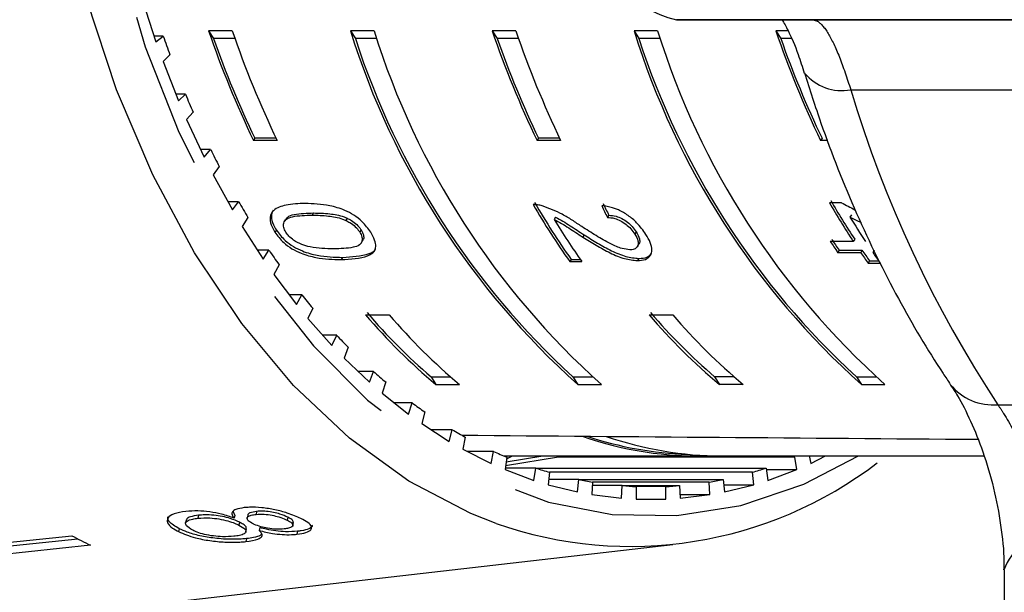
# Model space of a CAD drawing. Extents: x 36 to 378, y 85 to 246.
# Drawn here: x 141 to 149, y 89 to 94 of the extents above; entities that cross this region are included whole.
import ezdxf

# ---------------------------------------------------------------- set-up
doc = ezdxf.new("R2010")
doc.units = 0
doc.linetypes.add('PHANTOM', pattern=[12.7, 6.35, -1.27, 1.27, -1.27, 1.27, -1.27])
doc.layers.get('0').update_dxf_attribs({"linetype": 'CONTINUOUS'})

msp = doc.modelspace()

# ---------------------------------------------------------------- linework, layer by layer
at = {"color": 7, "linetype": 'CONTINUOUS'}
for p, q in [((142.3552, 94.2587), (142.4647, 93.9246)), ((146.684, 94.1043), (147.7868, 94.1035)), ((147.7868, 94.1035), (152.592, 94.1035)), ((143.0835, 94.0127), (142.892, 94.0127)), ((142.892, 94.0127), (142.932, 93.9504)), ((144.2325, 94.0127), (144.041, 94.0127)), ((144.041, 94.0127), (144.0811, 93.9504)), ((145.3816, 94.0127), (145.1901, 94.0127)), ((145.1901, 94.0127), (145.2301, 93.9504)), ((146.5307, 94.0127), (146.3392, 94.0127)), ((146.3392, 94.0127), (146.3792, 93.9504)), ((147.5891, 94.0127), (147.4882, 94.0127)), ((147.4882, 94.0127), (147.5283, 93.9504)), ((142.5234, 93.9711), (142.4494, 93.9711)), ((142.4647, 93.9246), (142.5234, 93.9711)), ((143.1052, 93.9504), (142.932, 93.9504)), ((144.2542, 93.9504), (144.0811, 93.9504)), ((145.4033, 93.9504), (145.2301, 93.9504)), ((146.5524, 93.9504), (146.3792, 93.9504)), ((147.6154, 93.9504), (147.5283, 93.9504)), ((142.5783, 93.8186), (142.5221, 93.7651)), ((142.5221, 93.7651), (142.648, 93.4453)), ((142.7042, 93.4989), (142.6269, 93.4989)), ((142.648, 93.4453), (142.7042, 93.4989)), ((142.7666, 93.3536), (142.7133, 93.2934)), ((142.7133, 93.2934), (142.855, 92.99)), ((143.2665, 93.1426), (143.255, 93.1248)), ((143.4465, 93.1248), (143.255, 93.1248)), ((143.438, 93.1426), (143.2665, 93.1426)), ((145.5646, 93.1426), (145.5531, 93.1248)), ((145.7446, 93.1248), (145.5531, 93.1248)), ((145.7361, 93.1426), (145.5646, 93.1426)), ((147.8627, 93.1426), (147.8513, 93.1248)), ((147.9098, 93.1248), (147.8513, 93.1248)), ((142.9083, 93.0502), (142.8268, 93.0502)), ((142.855, 92.99), (142.9083, 93.0502)), ((142.9778, 92.913), (142.9277, 92.8465)), ((142.9277, 92.8465), (143.0843, 92.5613)), ((143.1344, 92.6279), (143.0477, 92.6279)), ((143.0843, 92.5613), (143.1344, 92.6279)), ((148.0203, 92.6194), (147.9221, 92.6194)), ((143.2106, 92.4996), (143.164, 92.4271)), ((143.5202, 92.4895), (143.5089, 92.4719)), ((143.7427, 92.5361), (143.7313, 92.5184)), ((144.0153, 92.4941), (144.004, 92.4764)), ((145.7033, 92.501), (145.6919, 92.4833)), ((146.1348, 92.5181), (146.1234, 92.5004)), ((148.1008, 92.5209), (148.0895, 92.5032)), ((143.164, 92.4271), (143.3345, 92.1619)), ((143.4407, 92.3978), (143.4293, 92.3802)), ((144.1275, 92.3988), (144.1161, 92.3812)), ((145.935, 92.359), (145.9236, 92.3413)), ((146.3572, 92.3823), (146.3459, 92.3646)), ((148.1279, 92.323), (148.1165, 92.3054)), ((144.1276, 92.2917), (144.1389, 92.3093)), ((146.3654, 92.262), (146.3768, 92.2796)), ((148.1165, 92.3054), (147.9299, 92.3054)), ((143.381, 92.2344), (143.2879, 92.2344)), ((143.3345, 92.1619), (143.381, 92.2344)), ((146.3785, 92.1677), (146.3671, 92.15)), ((148.0008, 92.2343), (147.9894, 92.2167)), ((147.9894, 92.2167), (148.176, 92.2167)), ((148.0008, 92.2343), (148.1874, 92.2343)), ((148.1874, 92.2343), (148.176, 92.2167)), ((148.2856, 92.2343), (148.2742, 92.2167)), ((143.4635, 92.1158), (143.4207, 92.0378)), ((145.83, 92.159), (145.8186, 92.1413)), ((145.8186, 92.1413), (145.9168, 92.1413)), ((145.83, 92.159), (145.9044, 92.159)), ((148.248, 92.1473), (148.2366, 92.1296)), ((148.2366, 92.1296), (148.3348, 92.1296)), ((148.248, 92.1473), (148.3223, 92.1473)), ((143.4207, 92.0378), (143.604, 91.7943)), ((143.6468, 91.8723), (143.5454, 91.8723)), ((143.604, 91.7943), (143.6468, 91.8723)), ((143.735, 91.7641), (143.6963, 91.6811)), ((144.1638, 91.7101), (144.3553, 91.7101)), ((146.4619, 91.7101), (146.6534, 91.7101)), ((143.6963, 91.6811), (143.8913, 91.4607)), ((143.93, 91.5437), (143.8179, 91.5437)), ((143.8913, 91.4607), (143.93, 91.5437)), ((144.0234, 91.4466), (143.989, 91.3592)), ((143.989, 91.3592), (144.1945, 91.1632)), ((144.2289, 91.2506), (144.1028, 91.2506)), ((144.1945, 91.1632), (144.2289, 91.2506)), ((144.6943, 91.2071), (144.8527, 91.2071)), ((144.6943, 91.2071), (144.7343, 91.1448)), ((145.8434, 91.2071), (146.0018, 91.2071)), ((145.8434, 91.2071), (145.8834, 91.1448)), ((147.1508, 91.2071), (146.9924, 91.2071)), ((146.9924, 91.2071), (147.0324, 91.1448)), ((148.1415, 91.2071), (148.2999, 91.2071)), ((148.1415, 91.2071), (148.1815, 91.1448)), ((144.3269, 91.1653), (144.297, 91.0739)), ((144.7343, 91.1448), (144.9258, 91.1448)), ((145.8834, 91.1448), (146.0749, 91.1448)), ((147.224, 91.1448), (147.0324, 91.1448)), ((148.1815, 91.1448), (148.373, 91.1448)), ((144.297, 91.0739), (144.5118, 90.9037)), ((144.5417, 90.995), (144.3966, 90.995)), ((144.5118, 90.9037), (144.5417, 90.995)), ((144.6437, 90.9219), (144.6185, 90.8272)), ((144.6185, 90.8272), (144.8412, 90.6837)), ((144.8664, 90.7784), (144.6942, 90.7784)), ((144.8412, 90.6837), (144.8664, 90.7784)), ((144.9718, 90.7179), (144.9514, 90.6204)), ((144.9514, 90.6204), (145.1807, 90.5045)), ((145.201, 90.602), (144.9878, 90.602)), ((145.1807, 90.5045), (145.201, 90.602)), ((145.2846, 90.565), (146.8593, 90.565)), ((145.3091, 90.5546), (145.2937, 90.4549)), ((145.7284, 90.5546), (145.2985, 90.4859)), ((145.3035, 90.5181), (145.6013, 90.565)), ((145.3072, 90.5423), (145.3472, 90.5625)), ((145.3472, 90.5625), (145.3521, 90.565)), ((147.6435, 90.5546), (145.7284, 90.5546)), ((147.0509, 90.565), (149.1759, 90.565)), ((147.6589, 90.4549), (147.6435, 90.5546)), ((147.7594, 90.565), (147.772, 90.5045)), ((147.772, 90.5045), (147.8916, 90.565)), ((145.2937, 90.4549), (145.5281, 90.3674)), ((145.5435, 90.467), (145.2956, 90.467)), ((145.5281, 90.3674), (145.5435, 90.467)), ((145.5435, 90.467), (147.4091, 90.467)), ((145.6537, 90.433), (145.6433, 90.3317)), ((147.299, 90.433), (145.6537, 90.433)), ((147.3093, 90.3317), (147.299, 90.433)), ((147.4091, 90.467), (147.4245, 90.3674)), ((147.411, 90.4549), (147.6589, 90.4549)), ((147.4245, 90.3674), (147.6589, 90.4549)), ((145.6433, 90.3317), (145.8814, 90.273)), ((145.8917, 90.3743), (145.6477, 90.3743)), ((145.8814, 90.273), (145.8917, 90.3743)), ((145.8917, 90.3743), (147.0609, 90.3743)), ((146.0033, 90.3538), (145.9981, 90.2516)), ((146.9494, 90.3538), (146.0033, 90.3538)), ((146.9545, 90.2516), (146.9494, 90.3538)), ((147.0609, 90.3743), (147.0712, 90.273)), ((147.0652, 90.3317), (147.3093, 90.3317)), ((147.0712, 90.273), (147.3093, 90.3317)), ((145.9981, 90.2516), (146.2384, 90.2221)), ((146.2436, 90.3243), (146.0018, 90.3243)), ((146.2384, 90.2221), (146.2436, 90.3243)), ((146.2436, 90.3243), (146.7091, 90.3243)), ((146.3558, 90.3175), (146.3558, 90.215)), ((146.5968, 90.3175), (146.3558, 90.3175)), ((146.5968, 90.215), (146.5968, 90.3175)), ((146.7091, 90.3243), (146.7142, 90.2221)), ((146.7128, 90.2516), (146.9545, 90.2516)), ((146.7142, 90.2221), (146.9545, 90.2516)), ((146.3558, 90.215), (146.5968, 90.215)), ((143.1038, 90.085), (143.0904, 90.1164)), ((143.2808, 90.1152), (143.2758, 90.0913)), ((142.7106, 90.0466), (142.7055, 90.0225)), ((142.8106, 90.0843), (142.8056, 90.0604)), ((143.1038, 90.085), (143.0988, 90.0611)), ((143.1412, 90.0282), (143.1363, 90.0043)), ((143.2082, 90.0855), (143.2033, 90.0616)), ((143.5326, 90.0685), (143.5276, 90.0446)), ((143.5749, 90.0018), (143.5799, 90.0256)), ((142.6538, 89.9751), (142.6488, 89.9513)), ((143.1937, 89.9509), (143.1986, 89.9745)), ((143.3062, 89.9842), (143.3012, 89.9603)), ((143.6129, 89.9541), (143.6079, 89.9302)), ((139.0409, 89.6272), (141.7829, 89.9184)), ((139.2074, 89.6153), (141.8311, 89.894)), ((143.1987, 89.8944), (143.1937, 89.8705)), ((141.9357, 89.8412), (139.1937, 89.5499)), ((141.1144, 89.2119), (146.6549, 89.8464))]:
    msp.add_line(p, q, dxfattribs=at)
at = {"color": 8, "linetype": 'PHANTOM'}
for p, q in [((150.4904, 94.1043), (146.684, 94.1043)), ((148.096, 93.5355), (153.4419, 93.5355)), ((143.9769, 92.1757), (143.9655, 92.158)), ((149.2881, 90.9812), (154.634, 90.9812))]:
    msp.add_line(p, q, dxfattribs=at)
at = {"color": 8, "linetype": 'PHANTOM', "flags": 128}
for points in [[(145.2223, 90.0168), (145.0172, 90.0976), (144.5147, 90.3612), (144.0338, 90.7092), (143.5805, 91.1374), (143.1601, 91.6406), (142.778, 92.2126), (142.4386, 92.8466), (142.146, 93.5349), (141.904, 94.269), (141.7153, 95.0401), (141.5822, 95.8388), (141.5065, 96.6554), (141.489, 97.48), (141.5298, 98.3027), (141.6286, 99.1133), (141.7842, 99.9021), (141.9945, 100.6595), (142.2572, 101.3763), (142.5689, 102.0438), (142.926, 102.6539), (143.324, 103.1992), (143.7581, 103.6731), (144.2232, 104.0698), (144.7134, 104.3845), (145.223, 104.6134), (145.2397, 104.6193)], [(142.7115, 101.5704), (142.4289, 100.8878), (142.1972, 100.1604), (142.0193, 99.3971), (141.8975, 98.6077), (141.8332, 97.802), (141.8274, 96.9901), (141.88, 96.1824), (141.9904, 95.3889), (142.1572, 94.6196), (142.3784, 93.8843), (142.651, 93.192), (142.9718, 92.5516), (143.3367, 91.9712), (143.741, 91.4579), (144.1797, 91.0182), (144.6473, 90.6578), (145.1379, 90.3811), (145.6454, 90.1916), (146.1633, 90.0916), (146.6851, 90.0825), (147.2043, 90.1643), (147.7144, 90.3361), (148.1588, 90.565)]]:
    msp.add_lwpolyline(points, dxfattribs=at)
at = {"color": 8, "linetype": 'PHANTOM'}
for centre, radius, start, end in [((146.8547, 94.8876), 0.8017, 178.25233, 257.70428), ((148.0237, 93.9226), 0.3939, 219.71741, 280.57989), ((157.3455, 96.297), 9.6529, 196.62352, 213.41469), ((149.2476, 91.4199), 0.4406, 218.45972, 275.28343), ((149.7757, 89.4869), 0.4637, 96.1216, 160.89296)]:
    msp.add_arc(centre, radius, start, end, dxfattribs=at)
at = {"color": 7, "linetype": 'CONTINUOUS'}
for centre, radius, start, end in [((150.6901, 96.6828), 8.2425, 198.90092, 205.57303), ((150.8819, 96.6829), 8.2429, 198.90105, 205.57289), ((150.173, 95.9262), 6.4236, 197.3301, 228.10297), ((150.3645, 95.9262), 6.4236, 197.33013, 228.10289), ((152.9888, 96.683), 8.2432, 198.90127, 205.57288), ((153.18, 96.6829), 8.2429, 198.90105, 205.57289), ((152.4711, 95.9262), 6.4236, 197.3301, 228.10297), ((152.6627, 95.9262), 6.4236, 197.33013, 228.10289), ((155.2865, 96.6829), 8.2427, 198.90109, 205.57306), ((150.7491, 96.8461), 8.7136, 199.26512, 200.33053), ((150.6362, 96.6675), 8.1693, 199.42635, 205.5613), ((150.173, 95.9262), 6.4043, 197.96884, 227.46421), ((152.9344, 96.6675), 8.1693, 199.42635, 205.5613), ((152.4711, 95.9262), 6.4043, 197.96884, 227.46421), ((155.2321, 96.6674), 8.1689, 199.4262, 205.56145), ((150.138, 96.6057), 8.0568, 202.68128, 203.80573), ((149.5771, 96.3433), 7.4375, 206.28014, 207.46521), ((149.0119, 96.0335), 6.7929, 210.08914, 211.34803), ((151.1088, 95.8657), 6.4697, 210.27658, 215.14622), ((151.1006, 95.8709), 6.4465, 210.26784, 215.15502), ((153.6449, 95.9437), 6.6182, 210.1517, 213.3497), ((153.6383, 95.9498), 6.5969, 210.14281, 213.35124), ((151.1306, 95.8147), 6.3779, 211.48899, 215.16642), ((153.6662, 95.8947), 6.5271, 211.30608, 213.36144), ((153.1958, 95.784), 6.292, 213.37142, 214.34425), ((153.1741, 95.7589), 6.2793, 213.36653, 214.34137), ((148.4695, 95.6847), 6.1479, 214.14007, 215.48644), ((153.2561, 95.6873), 6.1525, 214.33987, 215.32764), ((153.2395, 95.6864), 6.1189, 214.34452, 215.33765), ((153.3543, 95.6873), 6.1525, 214.33987, 215.32764), ((147.9972, 95.3294), 5.5568, 218.47328, 219.91248), ((147.8455, 94.8553), 4.8423, 220.50592, 230.02051), ((147.8699, 94.8905), 4.8633, 220.56282, 229.23419), ((148.0371, 94.8554), 4.8424, 220.50608, 230.02054), ((150.1437, 94.8554), 4.8424, 220.50608, 230.02054), ((150.168, 94.8905), 4.8633, 220.56282, 229.23419), ((150.3351, 94.8553), 4.8422, 220.50592, 230.02069), ((147.5764, 94.958), 4.9954, 223.11788, 224.6629), ((147.2185, 94.5831), 4.4769, 228.10458, 229.76798), ((146.9472, 94.2413), 4.0404, 233.46184, 235.24185), ((146.7393, 93.9195), 3.6571, 239.19508, 241.09861), ((146.863, 93.4252), 2.86, 250.71469, 271.84591), ((146.8685, 93.4558), 2.8786, 251.54227, 268.10413), ((147.0585, 93.4457), 2.8807, 250.86983, 269.84768), ((146.6042, 93.6532), 3.3584, 245.30307, 247.31704), ((146.31, 93.1238), 3.2919, 250.70736, 307.43544), ((143.7401, 93.7421), 3.5627, 296.09687, 296.81374), ((146.5237, 93.4396), 3.13, 251.74949, 253.86038), ((146.4295, 93.4378), 3.1281, 286.1387, 288.25088), ((146.4869, 93.2937), 2.9795, 258.47644, 260.65745), ((146.4659, 93.2923), 2.9781, 279.34203, 281.52408), ((146.4766, 93.2155), 2.9006, 265.39144, 267.61256), ((146.476, 93.2155), 2.9006, 272.38744, 274.60856), ((143.623, 93.3689), 3.9105, 241.92947, 244.43876)]:
    msp.add_arc(centre, radius, start, end, dxfattribs=at)
for centre, major_axis, ratio, start_param, end_param in [((149.3754, 97.315), (0.5783, 6.9918), 0.58601, 2.359341, 2.377668), ((149.3754, 97.315), (0.5763, 6.9668), 0.58601, 2.35918, 2.377573), ((151.7039, 97.315), (10.3661, -4.524), 0.515302, 4.579563, 4.590534), ((151.5466, 97.315), (10.3659, -4.524), 0.515312, 4.602191, 4.611104), ((251.0222, 97.315), (311.7061, -0.0021), 0.022457, 4.365137, 4.379366)]:
    msp.add_ellipse(centre, major_axis=major_axis, ratio=ratio, start_param=start_param, end_param=end_param, dxfattribs=at)
for points, knots in [([(147.5392, 94.1036), (147.555, 94.0764), (147.5951, 94.0072), (147.6622, 93.8539), (147.7027, 93.7215), (147.7185, 93.6696)], [0, 0, 0, 0, 0.2834999, 0.7191393, 1, 1, 1, 1]), ([(147.72, 93.6732), (147.7638, 93.5367), (147.8895, 93.1449), (148.136, 92.525), (148.4677, 91.8461), (148.7345, 91.3974), (148.8828, 91.1754), (148.9025, 91.1459)], [0, 0, 0, 0, 0.147217, 0.422764, 0.698978, 0.960023, 1, 1, 1, 1]), ([(143.675, 92.6127), (143.6479, 92.6122), (143.5935, 92.6112), (143.5029, 92.5987), (143.4357, 92.576), (143.4086, 92.5466), (143.4035, 92.5411)], [0, 0, 0, 0, 0.251335, 0.502993, 0.907181, 1, 1, 1, 1]), ([(144.2052, 92.3802), (144.1838, 92.4098), (144.1479, 92.4597), (144.0694, 92.5205), (143.9793, 92.5673), (143.8406, 92.6077), (143.7396, 92.6107), (143.675, 92.6127)], [0, 0, 0, 0, 0.181965, 0.305562, 0.428909, 0.634448, 1, 1, 1, 1]), ([(145.5955, 92.5939), (145.589, 92.5956), (145.5759, 92.599), (145.5508, 92.6032), (145.5332, 92.6036), (145.5215, 92.6039)], [0, 0, 0, 0, 0.250651, 0.501614, 1, 1, 1, 1]), ([(145.9156, 92.4262), (145.8898, 92.4434), (145.8381, 92.4779), (145.7324, 92.5435), (145.6501, 92.5738), (145.5955, 92.5939)], [0, 0, 0, 0, 0.251425, 0.503041, 1, 1, 1, 1]), ([(146.4355, 92.3627), (146.4128, 92.3947), (146.3746, 92.4486), (146.2934, 92.5181), (146.2088, 92.5659), (146.1345, 92.5879), (146.0916, 92.5927), (146.0771, 92.5944)], [0, 0, 0, 0, 0.2814035, 0.4739376, 0.6672397, 0.8875977, 1, 1, 1, 1]), ([(143.4035, 92.5411), (143.3966, 92.5244), (143.3826, 92.4909), (143.3991, 92.4315), (143.4208, 92.3946), (143.4293, 92.3802)], [0, 0, 0, 0, 0.37747, 0.757163, 1, 1, 1, 1]), ([(143.4149, 92.5588), (143.4079, 92.5421), (143.394, 92.5086), (143.4105, 92.4492), (143.4322, 92.4122), (143.4407, 92.3978)], [0, 0, 0, 0, 0.377469, 0.757168, 1, 1, 1, 1]), ([(143.5177, 92.3802), (143.5105, 92.3936), (143.496, 92.4207), (143.4988, 92.458), (143.5203, 92.4916), (143.5992, 92.5161), (143.6763, 92.5175), (143.7313, 92.5184)], [0, 0, 0, 0, 0.115941, 0.232809, 0.372313, 0.552073, 1, 1, 1, 1]), ([(143.5227, 92.488), (143.5257, 92.4935), (143.5364, 92.5133), (143.6128, 92.5322), (143.6886, 92.5345), (143.7427, 92.5361)], [0, 0, 0, 0, 0.099183, 0.357167, 1, 1, 1, 1]), ([(143.7313, 92.5184), (143.7527, 92.5182), (143.7955, 92.5177), (143.876, 92.511), (143.9466, 92.5001), (143.9953, 92.48), (144.004, 92.4764)], [0, 0, 0, 0, 0.251353, 0.50288, 0.911275, 1, 1, 1, 1]), ([(143.7427, 92.5361), (143.7641, 92.5359), (143.8069, 92.5354), (143.8873, 92.5287), (143.958, 92.5178), (144.0067, 92.4977), (144.0153, 92.4941)], [0, 0, 0, 0, 0.251349, 0.502877, 0.911272, 1, 1, 1, 1]), ([(144.0153, 92.4941), (144.0265, 92.4882), (144.0537, 92.4738), (144.0927, 92.4435), (144.1163, 92.4158), (144.126, 92.4012), (144.1275, 92.3988)], [0, 0, 0, 0, 0.246175, 0.601075, 0.936313, 1, 1, 1, 1]), ([(145.6919, 92.4833), (145.712, 92.4732), (145.7522, 92.4529), (145.8286, 92.4029), (145.8857, 92.3659), (145.9236, 92.3413)], [0, 0, 0, 0, 0.2512933, 0.5025287, 1, 1, 1, 1]), ([(145.7033, 92.501), (145.7234, 92.4908), (145.7636, 92.4705), (145.84, 92.4206), (145.897, 92.3836), (145.935, 92.359)], [0, 0, 0, 0, 0.251292, 0.502532, 1, 1, 1, 1]), ([(146.1234, 92.5004), (146.1426, 92.499), (146.1762, 92.4966), (146.2302, 92.4747), (146.2757, 92.4447), (146.3166, 92.4067), (146.3357, 92.3792), (146.3459, 92.3646)], [0, 0, 0, 0, 0.243071, 0.424353, 0.605607, 0.791329, 1, 1, 1, 1]), ([(146.1348, 92.5181), (146.154, 92.5167), (146.1876, 92.5142), (146.2416, 92.4924), (146.2871, 92.4624), (146.3279, 92.4244), (146.3471, 92.3969), (146.3572, 92.3823)], [0, 0, 0, 0, 0.24307, 0.42435, 0.605606, 0.791329, 1, 1, 1, 1]), ([(144.004, 92.4764), (144.0151, 92.4705), (144.0423, 92.4562), (144.0814, 92.4259), (144.1049, 92.3981), (144.1146, 92.3835), (144.1161, 92.3812)], [0, 0, 0, 0, 0.246182, 0.601075, 0.936313, 1, 1, 1, 1]), ([(146.3058, 92.2374), (146.2849, 92.2398), (146.2355, 92.2455), (146.139, 92.2894), (146.0311, 92.3519), (145.9542, 92.4014), (145.9156, 92.4262)], [0, 0, 0, 0, 0.166504, 0.394035, 0.695683, 1, 1, 1, 1]), ([(143.4293, 92.3802), (143.4507, 92.3511), (143.4867, 92.3022), (143.566, 92.2443), (143.6566, 92.2007), (143.7978, 92.1626), (143.8994, 92.1599), (143.9655, 92.158)], [0, 0, 0, 0, 0.180819, 0.303626, 0.42626, 0.626846, 1, 1, 1, 1]), ([(143.4407, 92.3978), (143.4621, 92.3687), (143.4981, 92.3198), (143.5774, 92.262), (143.6679, 92.2184), (143.8092, 92.1803), (143.9108, 92.1775), (143.9769, 92.1757)], [0, 0, 0, 0, 0.180819, 0.303626, 0.426259, 0.626847, 1, 1, 1, 1]), ([(143.9056, 92.2456), (143.874, 92.2461), (143.8123, 92.247), (143.7264, 92.2562), (143.6469, 92.2768), (143.5864, 92.3102), (143.5418, 92.3467), (143.5254, 92.3695), (143.5177, 92.3802)], [0, 0, 0, 0, 0.251776, 0.491685, 0.646078, 0.802354, 0.907643, 1, 1, 1, 1]), ([(144.1161, 92.3812), (144.1236, 92.3675), (144.1385, 92.3402), (144.137, 92.3031), (144.1149, 92.2715), (144.0377, 92.2478), (143.9605, 92.2465), (143.9056, 92.2456)], [0, 0, 0, 0, 0.117494, 0.236002, 0.374098, 0.55452, 1, 1, 1, 1]), ([(143.9655, 92.158), (144.0435, 92.1615), (144.1495, 92.1662), (144.2339, 92.2164), (144.2499, 92.2635), (144.2405, 92.318), (144.2174, 92.3586), (144.2052, 92.3802)], [0, 0, 0, 0, 0.461002, 0.627058, 0.746204, 0.8648, 1, 1, 1, 1]), ([(144.1275, 92.3988), (144.1348, 92.3853), (144.1494, 92.3582), (144.1504, 92.3271), (144.1401, 92.315), (144.1366, 92.3109)], [0, 0, 0, 0, 0.393572, 0.790519, 1, 1, 1, 1]), ([(145.9236, 92.3413), (145.9599, 92.3186), (146.0325, 92.273), (146.1446, 92.2108), (146.2625, 92.1603), (146.3327, 92.1534), (146.3671, 92.15)], [0, 0, 0, 0, 0.251281, 0.502973, 0.756184, 1, 1, 1, 1]), ([(145.935, 92.359), (145.9712, 92.3362), (146.0439, 92.2906), (146.156, 92.2285), (146.2739, 92.178), (146.344, 92.1711), (146.3785, 92.1677)], [0, 0, 0, 0, 0.25128, 0.502972, 0.756183, 1, 1, 1, 1]), ([(146.3459, 92.3646), (146.3564, 92.3459), (146.3747, 92.3135), (146.3742, 92.2743), (146.358, 92.2483), (146.3309, 92.2383), (146.3114, 92.2376), (146.3058, 92.2374)], [0, 0, 0, 0, 0.289919, 0.50131, 0.712325, 0.918105, 1, 1, 1, 1]), ([(146.3572, 92.3823), (146.3675, 92.3638), (146.3853, 92.3317), (146.3873, 92.2968), (146.3778, 92.2849), (146.3747, 92.281)], [0, 0, 0, 0, 0.479464, 0.829062, 1, 1, 1, 1]), ([(146.3671, 92.15), (146.3902, 92.1517), (146.4365, 92.1553), (146.475, 92.1888), (146.4885, 92.2362), (146.4749, 92.2959), (146.4489, 92.3401), (146.4355, 92.3627)], [0, 0, 0, 0, 0.204235, 0.410378, 0.594471, 0.792247, 1, 1, 1, 1]), ([(143.9769, 92.1757), (144.0525, 92.1806), (144.1553, 92.1872), (144.2381, 92.2244), (144.2447, 92.2455), (144.2452, 92.2473)], [0, 0, 0, 0, 0.71757, 0.976045, 1, 1, 1, 1]), ([(146.3785, 92.1677), (146.4019, 92.1692), (146.4485, 92.1722), (146.4711, 92.1972), (146.4822, 92.2096)], [0, 0, 0, 0, 0.50386, 1, 1, 1, 1]), ([(148.9032, 91.1406), (148.9221, 91.1131), (148.9749, 91.0363), (149.0699, 90.8489), (149.172, 90.5956), (149.2579, 90.3047), (149.3149, 90.0019), (149.3394, 89.7722), (149.3354, 89.6644), (149.3345, 89.6417)], [0, 0, 0, 0, 0.088909, 0.247367, 0.410935, 0.589442, 0.768597, 0.951456, 1, 1, 1, 1]), ([(142.7065, 90.1154), (142.6721, 90.1101), (142.603, 90.0994), (142.5553, 90.0637), (142.5524, 90.0223), (142.5892, 89.9835), (142.631, 89.9609), (142.6488, 89.9513)], [0, 0, 0, 0, 0.225523, 0.453372, 0.650461, 0.851828, 1, 1, 1, 1]), ([(143.0988, 90.0611), (143.0659, 90.0724), (143.0054, 90.0931), (142.9, 90.1132), (142.7972, 90.1219), (142.7383, 90.1177), (142.7065, 90.1154)], [0, 0, 0, 0, 0.273911, 0.502668, 0.731631, 1, 1, 1, 1]), ([(143.1412, 90.0282), (143.1183, 90.0385), (143.0796, 90.0559), (143.0035, 90.0748), (142.9314, 90.0853), (142.8643, 90.0886), (142.8268, 90.0856), (142.8106, 90.0843)], [0, 0, 0, 0, 0.267986, 0.451084, 0.633772, 0.841553, 1, 1, 1, 1]), ([(143.1794, 90.1457), (143.1552, 90.142), (143.112, 90.1352), (143.0808, 90.1136), (143.0774, 90.0884), (143.0915, 90.0704), (143.0988, 90.0611)], [0, 0, 0, 0, 0.2934452, 0.5235829, 0.7535887, 1, 1, 1, 1]), ([(143.6394, 90.0572), (143.6051, 90.0728), (143.5463, 90.0995), (143.4302, 90.1299), (143.3226, 90.1471), (143.2366, 90.1506), (143.1938, 90.1469), (143.1794, 90.1457)], [0, 0, 0, 0, 0.287783, 0.492572, 0.697428, 0.898439, 1, 1, 1, 1]), ([(143.2523, 90.0148), (143.2375, 90.0231), (143.2119, 90.0373), (143.1994, 90.0584), (143.2093, 90.0742), (143.2356, 90.0858), (143.2624, 90.0895), (143.2758, 90.0913)], [0, 0, 0, 0, 0.262012, 0.451486, 0.641938, 0.820113, 1, 1, 1, 1]), ([(143.2808, 90.1152), (143.2611, 90.1119), (143.2284, 90.1064), (143.2087, 90.0938), (143.2098, 90.0867), (143.21, 90.0852)], [0, 0, 0, 0, 0.546297, 0.906035, 1, 1, 1, 1]), ([(143.2758, 90.0913), (143.2973, 90.0924), (143.3374, 90.0944), (143.4055, 90.0853), (143.4668, 90.0705), (143.5047, 90.0558), (143.5235, 90.0466), (143.5276, 90.0446)], [0, 0, 0, 0, 0.258874, 0.484716, 0.68753, 0.931319, 1, 1, 1, 1]), ([(143.5326, 90.0685), (143.5132, 90.0773), (143.4811, 90.0919), (143.4178, 90.1077), (143.3603, 90.1159), (143.3132, 90.1178), (143.2891, 90.1159), (143.2808, 90.1152)], [0, 0, 0, 0, 0.298209, 0.495, 0.691897, 0.893473, 1, 1, 1, 1]), ([(142.6538, 89.9751), (142.6208, 89.994), (142.565, 90.0261), (142.5623, 90.0582), (142.5612, 90.0714)], [0, 0, 0, 0, 0.590064, 1, 1, 1, 1]), ([(142.7625, 89.9629), (142.743, 89.9749), (142.7112, 89.9945), (142.7015, 90.0209), (142.7172, 90.0406), (142.7552, 90.0534), (142.791, 90.0584), (142.8056, 90.0604)], [0, 0, 0, 0, 0.291601, 0.473921, 0.625922, 0.846297, 1, 1, 1, 1]), ([(142.8106, 90.0843), (142.7872, 90.0804), (142.7482, 90.074), (142.7148, 90.0598), (142.7138, 90.0495), (142.7135, 90.0459)], [0, 0, 0, 0, 0.495987, 0.822675, 1, 1, 1, 1]), ([(142.8056, 90.0604), (142.8366, 90.0623), (142.8888, 90.0654), (142.9764, 90.0549), (143.047, 90.0397), (143.1001, 90.0214), (143.1254, 90.0095), (143.1363, 90.0043)], [0, 0, 0, 0, 0.289853, 0.488363, 0.687177, 0.866139, 1, 1, 1, 1]), ([(143.1956, 89.9751), (143.1966, 89.9799), (143.1989, 89.9911), (143.1755, 90.0099), (143.1516, 90.0226), (143.1412, 90.0282)], [0, 0, 0, 0, 0.298261, 0.694212, 1, 1, 1, 1]), ([(143.5053, 89.9733), (143.4834, 89.972), (143.4421, 89.9694), (143.3723, 89.9769), (143.3098, 89.9906), (143.2735, 90.0045), (143.2553, 90.0134), (143.2523, 90.0148)], [0, 0, 0, 0, 0.2653086, 0.4986696, 0.6984282, 0.9498926, 1, 1, 1, 1]), ([(143.5276, 90.0446), (143.5417, 90.0369), (143.5664, 90.0233), (143.5786, 90.0041), (143.569, 89.9893), (143.5439, 89.9785), (143.5173, 89.9749), (143.5053, 89.9733)], [0, 0, 0, 0, 0.253662, 0.445702, 0.638339, 0.836474, 1, 1, 1, 1]), ([(143.5778, 90.026), (143.578, 90.0303), (143.5783, 90.041), (143.5566, 90.0561), (143.538, 90.0657), (143.5326, 90.0685)], [0, 0, 0, 0, 0.329384, 0.806546, 1, 1, 1, 1]), ([(143.6079, 89.9302), (143.6344, 89.934), (143.6877, 89.9418), (143.7246, 89.9648), (143.7296, 89.9928), (143.7005, 90.0244), (143.6596, 90.0464), (143.6394, 90.0572)], [0, 0, 0, 0, 0.204077, 0.410069, 0.596715, 0.801185, 1, 1, 1, 1]), ([(142.6488, 89.9513), (142.6907, 89.9334), (142.7612, 89.9033), (142.9006, 89.8769), (143.0267, 89.8644), (143.1266, 89.8644), (143.1774, 89.869), (143.1937, 89.8705)], [0, 0, 0, 0, 0.293931, 0.494038, 0.693766, 0.901693, 1, 1, 1, 1]), ([(143.1987, 89.8944), (143.1601, 89.8916), (143.0826, 89.8859), (142.9457, 89.8954), (142.8193, 89.916), (142.7214, 89.944), (142.6743, 89.9657), (142.6538, 89.9751)], [0, 0, 0, 0, 0.222665, 0.447424, 0.648154, 0.846144, 1, 1, 1, 1]), ([(143.096, 89.9133), (143.0667, 89.9112), (143.0162, 89.9077), (142.9297, 89.9147), (142.8575, 89.9276), (142.8014, 89.9449), (142.7744, 89.9574), (142.7625, 89.9629)], [0, 0, 0, 0, 0.274179, 0.472484, 0.671298, 0.854807, 1, 1, 1, 1]), ([(143.1363, 90.0043), (143.1559, 89.9933), (143.1886, 89.9749), (143.1974, 89.9507), (143.1825, 89.9327), (143.1467, 89.9199), (143.1118, 89.9153), (143.096, 89.9133)], [0, 0, 0, 0, 0.274159, 0.456204, 0.637694, 0.836754, 1, 1, 1, 1]), ([(143.1937, 89.8705), (143.2303, 89.876), (143.2915, 89.8852), (143.3279, 89.9114), (143.3255, 89.9362), (143.3083, 89.9533), (143.3012, 89.9603)], [0, 0, 0, 0, 0.353277, 0.591937, 0.830514, 1, 1, 1, 1]), ([(143.3204, 89.9332), (143.3175, 89.9287), (143.309, 89.916), (143.2639, 89.903), (143.2187, 89.8971), (143.1987, 89.8944)], [0, 0, 0, 0, 0.233646, 0.659605, 1, 1, 1, 1]), ([(143.3012, 89.9603), (143.3363, 89.9515), (143.395, 89.9368), (143.4886, 89.9269), (143.5572, 89.9257), (143.5933, 89.9289), (143.6079, 89.9302)], [0, 0, 0, 0, 0.356746, 0.596075, 0.835643, 1, 1, 1, 1]), ([(143.6129, 89.9541), (143.5812, 89.952), (143.5272, 89.9484), (143.436, 89.9564), (143.365, 89.9687), (143.3243, 89.9794), (143.3062, 89.9842)], [0, 0, 0, 0, 0.336624, 0.573916, 0.810429, 1, 1, 1, 1]), ([(143.7295, 90.0025), (143.7298, 90.0017), (143.7338, 89.9908), (143.7081, 89.9739), (143.6608, 89.9597), (143.6227, 89.9552), (143.6129, 89.9541)], [0, 0, 0, 0, 0.030181, 0.438916, 0.85528, 1, 1, 1, 1]), ([(149.3383, 89.6388), (149.338, 89.5265), (149.3359, 88.7343), (149.3392, 87.9441), (149.342, 87.2658)], [0, 0, 0, 0, 0.141732, 1, 1, 1, 1])]:
    msp.add_open_spline(points, degree=3, knots=knots, dxfattribs=at)
at = {"color": 8, "linetype": 'PHANTOM'}
for points, knots in [([(147.7868, 94.1035), (147.7994, 94.1012), (147.8383, 94.0941), (147.9097, 94.0097), (148.0025, 93.8193), (148.0651, 93.6292), (148.096, 93.5355)], [0, 0, 0, 0, 0.144252, 0.443473, 0.725513, 1, 1, 1, 1]), ([(149.2881, 90.9812), (149.3033, 90.958), (149.372, 90.8536), (149.4988, 90.6184), (149.643, 90.2767), (149.6982, 90.0587), (149.7262, 89.948)], [0, 0, 0, 0, 0.082329, 0.371653, 0.681064, 1, 1, 1, 1])]:
    msp.add_open_spline(points, degree=3, knots=knots, dxfattribs=at)

doc.saveas('drawing.dxf')
